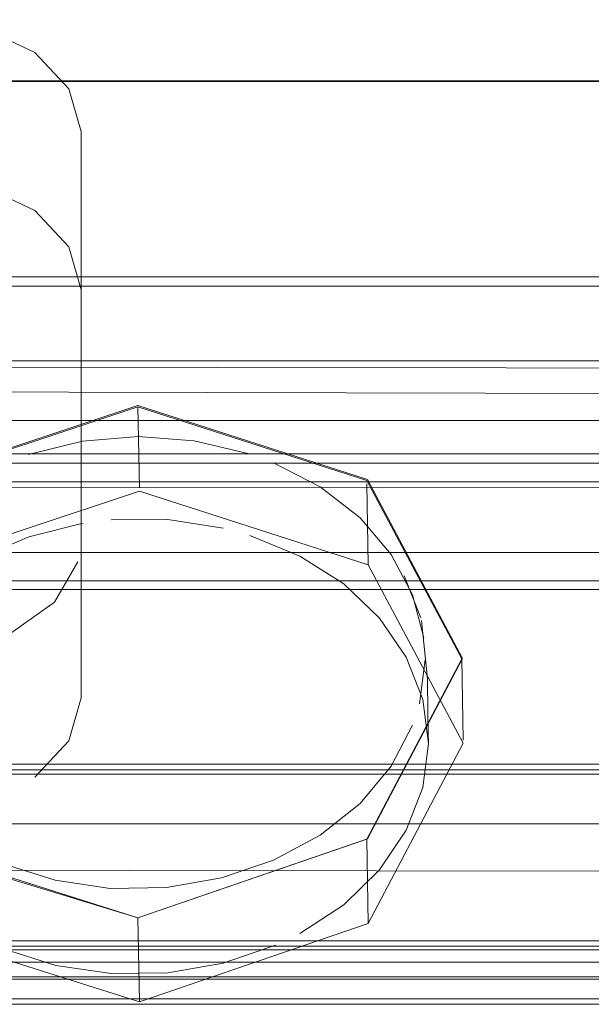
# Model space of a CAD drawing. Units: metres. Extents: x 2.2 to 5.95, y -3.93 to -0.33.
# Drawn here: x 2.63 to 2.65, y -2.4 to -2.38 of the extents above; entities that cross this region are included whole.
import ezdxf

# ---------------------------------------------------------------- set-up
doc = ezdxf.new("R2010")
doc.units = ezdxf.units.M
doc.header["$MEASUREMENT"] = 0

# ---------------------------------------------------------------- blocks, each defined once
blk = doc.blocks.new('80f8392c-5d36-4cb1-a20e-be3a7dd46242')
at = {"color": 41, "lineweight": 9, "true_color": 0xffdf7f}
for points in [[(2.915575, -2.38732), (2.912513, -2.388301), (2.909506, -2.388607), (2.616296, -2.388607)], [(2.909506, -2.388607), (2.616296, -2.388607), (2.616296, -2.396443)]]:
    blk.add_lwpolyline(points, dxfattribs=at)
blk = doc.blocks.new('5d47df01-8f6a-4c47-ac60-8204d585c0d3')
at = {"color": 135, "lineweight": 9, "true_color": 0x4c9999}
for points in [[(2.623045, -2.379508), (2.615381, -2.379508), (2.910421, -2.379508), (2.910421, -2.3812)], [(2.624246, -2.379508), (2.62424, -2.38151), (2.624222, -2.383483), (2.624193, -2.385341), (2.624154, -2.387008), (2.901648, -2.387008)], [(2.901556, -2.388607), (2.901556, -2.379508), (2.624246, -2.379508), (2.624246, -2.388607)]]:
    blk.add_lwpolyline(points, dxfattribs=at)
blk = doc.blocks.new('c50e3558-4f41-4ac1-b09f-a0d8b29dcee7')
at = {"color": 161, "lineweight": 9, "true_color": 0x7f9fff}
for points in [[(2.61351, -2.378976), (2.61489, -2.379474), (2.910421, -2.379508)], [(2.911856, -2.379205), (2.910421, -2.379508), (2.615381, -2.379508)], [(2.910421, -2.384758), (2.615381, -2.384758), (2.615381, -2.379508)], [(2.615381, -2.379508), (2.615381, -2.384758), (2.910421, -2.384758)]]:
    blk.add_lwpolyline(points, dxfattribs=at)
blk = doc.blocks.new('43d3721d-3dfd-46dc-8606-c623259a2286')
at = {"color": 135, "lineweight": 9, "true_color": 0x4c9999}
blk.add_lwpolyline([(2.624154, -2.387008), (2.901744, -2.387008), (2.901792, -2.388023)], dxfattribs=at)
blk = doc.blocks.new('187b1ef4-bf79-4361-80d8-04ca0efb414d')
at = {"color": 135, "lineweight": 9, "true_color": 0x4c9999}
blk.add_lwpolyline([(2.615381, -2.385008), (2.910421, -2.385008), (2.615381, -2.385008), (2.615381, -2.387164)], dxfattribs=at)
blk = doc.blocks.new('322e140f-f70b-476c-ac82-b23c3fa9ebc5')
at = {"color": 41, "lineweight": 9, "true_color": 0xffdf7f}
for points in [[(2.616296, -2.402146), (2.616296, -2.400667), (2.909506, -2.401059), (2.910522, -2.403604)], [(2.914957, -2.403042), (2.909506, -2.403549), (2.616296, -2.403549), (2.616296, -2.402146)]]:
    blk.add_lwpolyline(points, dxfattribs=at)
blk = doc.blocks.new('c36d0959-66c7-409e-a558-376884832823')
at = {"color": 135, "lineweight": 9, "true_color": 0x4c9999}
blk.add_lwpolyline([(2.615381, -2.387164), (2.910421, -2.387503)], dxfattribs=at)
blk = doc.blocks.new('1ba9ce27-d0aa-4865-80c6-93b5db28bb92')
at = {"color": 135, "lineweight": 9, "true_color": 0x4c9999}
blk.add_line((2.901963, -2.389502), (2.623839, -2.389502), dxfattribs=at)
blk = doc.blocks.new('ab745216-3b53-45da-a6be-3e8094233564')
at = {"color": 135, "lineweight": 9, "true_color": 0x4c9999}
blk.add_lwpolyline([(2.62585, -2.389759), (2.899953, -2.389759), (2.624849, -2.389759)], close=True, dxfattribs=at)
blk = doc.blocks.new('a4ab6b83-fcbf-46fb-b9e3-3985f2a37bb6')
at = {"color": 135, "lineweight": 9, "true_color": 0x4c9999}
blk.add_lwpolyline([(2.62585, -2.390679), (2.62585, -2.392157), (2.899952, -2.392157), (2.899952, -2.390259), (2.62585, -2.390419)], dxfattribs=at)
blk = doc.blocks.new('11da4aca-e05f-486a-9a6b-555579b0fc51')
at = {"color": 135, "lineweight": 9, "true_color": 0x4c9999}
blk.add_line((2.899952, -2.390259), (2.62585, -2.390259), dxfattribs=at)
blk.add_lwpolyline([(2.899952, -2.390259), (2.62585, -2.390259)], dxfattribs=at)
blk = doc.blocks.new('ac97182f-514b-4274-aa8d-c09f074cadc2')
at = {"color": 135, "lineweight": 9, "true_color": 0x4c9999}
blk.add_lwpolyline([(2.910421, -2.388491), (2.902954, -2.388491), (2.623512, -2.387827)], dxfattribs=at)
blk = doc.blocks.new('2ce4b4ef-137a-4130-b809-1e3a7fdac929')
at = {"color": 135, "lineweight": 9, "true_color": 0x4c9999}
for points in [[(2.624849, -2.390735), (2.624849, -2.397833), (2.900953, -2.397833), (2.900953, -2.402816)], [(2.898952, -2.399437), (2.62685, -2.399437), (2.62685, -2.392911), (2.898952, -2.392911)], [(2.62685, -2.393145), (2.62685, -2.404282), (2.898952, -2.404282)], [(2.898952, -2.393145), (2.62685, -2.393145)]]:
    blk.add_lwpolyline(points, dxfattribs=at)
blk = doc.blocks.new('93b81105-cb23-462d-ac52-c59c5ee57b00')
at = {"color": 135, "lineweight": 9, "true_color": 0x4c9999}
blk.add_lwpolyline([(2.912623, -2.397842), (2.910529, -2.397988), (2.615273, -2.397988), (2.613179, -2.397842), (2.611166, -2.397411)], dxfattribs=at)
blk = doc.blocks.new('a33f2648-a0e5-4561-882a-b3e0bdb6e13e')
at = {"color": 41, "lineweight": 9, "true_color": 0xffdf7f}
blk.add_lwpolyline([(2.920631, -2.401673), (2.915521, -2.403145), (2.910522, -2.403604), (2.61528, -2.403604)], dxfattribs=at)
blk = doc.blocks.new('f6373198-5ff1-4901-a029-55a2300557cc')
at = {"color": 135, "lineweight": 9, "true_color": 0x4c9999}
blk.add_lwpolyline([(2.62585, -2.40315), (2.899952, -2.40315), (2.899952, -2.404554), (2.899952, -2.40315)], dxfattribs=at)
blk = doc.blocks.new('506f983b-da59-476a-a099-7159ae17a313')
at = {"color": 135, "lineweight": 9, "true_color": 0x4c9999}
blk.add_lwpolyline([(2.913935, -2.397628), (2.912265, -2.397986), (2.910529, -2.398107), (2.615273, -2.398107), (2.615273, -2.40272), (2.613434, -2.402592), (2.611667, -2.402213)], dxfattribs=at)
blk = doc.blocks.new('d7d6698d-de03-4048-a15d-0919c660c9e2')
at = {"color": 135, "lineweight": 9, "true_color": 0x4c9999}
blk.add_line((2.624849, -2.402816), (2.900953, -2.402816), dxfattribs=at)
blk = doc.blocks.new('3e8d9a4c-cfa9-424e-80b4-94e95028df16')
at = {"color": 135, "lineweight": 9, "true_color": 0x4c9999}
blk.add_lwpolyline([(2.899953, -2.40315), (2.62585, -2.40315)], dxfattribs=at)
blk = doc.blocks.new('e5287cbb-ad3f-4caf-a80e-60b2569c7d0d')
at = {"color": 135, "lineweight": 9, "true_color": 0x4c9999}
blk.add_lwpolyline([(2.899953, -2.402575), (2.62585, -2.402575), (2.62585, -2.40414), (2.910529, -2.40414)], dxfattribs=at)
blk = doc.blocks.new('a28db97a-4705-4ee5-8979-3e4bdf7c8a7b')
at = {"color": 135, "lineweight": 9, "true_color": 0x4c9999}
for points in [[(2.613401, -2.391287), (2.614411, -2.391873)], [(2.63265, -2.391287), (2.63164, -2.391873)], [(2.634313, -2.393487), (2.63314, -2.394316), (2.631608, -2.394765)]]:
    blk.add_lwpolyline(points, dxfattribs=at)
blk = doc.blocks.new('cba18012-e283-432c-9c7a-fe3bf21295ec')
at = {"color": 135, "lineweight": 9, "true_color": 0x4c9999}
blk.add_line((2.910529, -2.40272), (2.615273, -2.40272), dxfattribs=at)
blk = doc.blocks.new('829693aa-4868-4f93-a1b2-f7e3c57aeff6')
at = {"color": 135, "lineweight": 9, "true_color": 0x4c9999}
blk.add_lwpolyline([(2.634313, -2.393487), (2.634948, -2.392404)], dxfattribs=at)
blk = doc.blocks.new('42f725a7-2a41-4d1b-9c62-a629a48ca196')
at = {"color": 18, "lineweight": 9, "true_color": 0x000000}
for points in [[(2.642748, -2.40211), (2.6366, -2.40422), (2.63656, -2.401959), (2.642708, -2.399849), (2.645257, -2.395012)], [(2.630412, -2.40001), (2.627842, -2.395214), (2.630397, -2.400007), (2.63656, -2.401961)], [(2.630413, -2.400094), (2.63656, -2.401959), (2.642723, -2.399845)]]:
    blk.add_lwpolyline(points, dxfattribs=at)
blk = doc.blocks.new('39aec9d5-ccd0-473a-82af-7aa398be53f9')
at = {"color": 135, "lineweight": 9, "true_color": 0x4c9999}
blk.add_line((2.63503, -2.380857), (2.63503, -2.39606), dxfattribs=at)
blk = doc.blocks.new('a5dcc2ab-1b35-404e-90d3-9cadc73cba2c')
at = {"color": 18, "lineweight": 9, "true_color": 0x000000}
for points in [[(2.635815, -2.401171), (2.634335, -2.400951), (2.632938, -2.400511), (2.631678, -2.399869)], [(2.6402, -2.400416), (2.638803, -2.400892), (2.637323, -2.401151)], [(2.637323, -2.401151), (2.635815, -2.401171)]]:
    blk.add_lwpolyline(points, dxfattribs=at)
blk = doc.blocks.new('e0db976e-f39a-44b5-bfb9-d414c325bbe7')
at = {"color": 18, "lineweight": 9, "true_color": 0x000000}
blk.add_lwpolyline([(2.642526, -2.398889), (2.641459, -2.399741), (2.6402, -2.400416)], dxfattribs=at)
blk = doc.blocks.new('bce3c558-0670-4139-8997-1df09481b425')
at = {"color": 18, "lineweight": 9, "true_color": 0x000000}
blk.add_lwpolyline([(2.642723, -2.399845), (2.645278, -2.394997), (2.642723, -2.390197)], dxfattribs=at)
blk = doc.blocks.new('84592c39-6d47-4558-a956-8982895f7f80')
at = {"color": 18, "lineweight": 9, "true_color": 0x000000}
blk.add_lwpolyline([(2.642708, -2.399849), (2.642748, -2.40211), (2.645297, -2.397273)], dxfattribs=at)
blk = doc.blocks.new('33b78d02-3c97-4b2f-a5d0-8e6816000f1b')
at = {"color": 135, "lineweight": 9, "true_color": 0x4c9999}
blk.add_lwpolyline([(2.634706, -2.39721), (2.633785, -2.398185)], dxfattribs=at)
blk = doc.blocks.new('999796ac-2b74-4f8e-b2ee-f0d1bfb905de')
at = {"color": 18, "lineweight": 9, "true_color": 0x000000}
blk.add_lwpolyline([(2.6366, -2.40422), (2.630452, -2.402272), (2.630413, -2.400094)], dxfattribs=at)
blk = doc.blocks.new('6194be7f-b554-4a30-9c37-8fce654f68ed')
at = {"color": 18, "lineweight": 9, "true_color": 0x000000}
blk.add_lwpolyline([(2.642526, -2.398889), (2.64336, -2.397892), (2.643939, -2.396791)], dxfattribs=at)
blk = doc.blocks.new('fe581bd1-0626-4077-9d8f-03da71ecffb6')
at = {"color": 18, "lineweight": 9, "true_color": 0x000000}
for points in [[(2.637359, -2.403439), (2.635841, -2.403459), (2.63435, -2.403237)], [(2.63885, -2.403178), (2.637359, -2.403439)]]:
    blk.add_lwpolyline(points, dxfattribs=at)
blk = doc.blocks.new('3384f7a0-d049-4471-adae-ca6a6cd7c0ad')
at = {"color": 18, "lineweight": 9, "true_color": 0x000000}
blk.add_lwpolyline([(2.640257, -2.402698), (2.63885, -2.403178)], dxfattribs=at)
blk = doc.blocks.new('f9bbfddd-b0d4-412f-8d1f-fd57decd704d')
at = {"color": 18, "lineweight": 9, "true_color": 0x000000}
blk.add_lwpolyline([(2.63435, -2.403237), (2.632943, -2.402794)], dxfattribs=at)
blk = doc.blocks.new('34c033fe-d6f4-4c28-8bce-60b5223008d8')
at = {"color": 135, "lineweight": 9, "true_color": 0x4c9999}
blk.add_lwpolyline([(2.634706, -2.39721), (2.63503, -2.39606), (2.63503, -2.3851), (2.634706, -2.38395), (2.633785, -2.382975), (2.632405, -2.382323)], dxfattribs=at)
blk = doc.blocks.new('22654207-2922-4da8-a346-c78ab94e235e')
at = {"color": 18, "lineweight": 9, "true_color": 0x000000}
blk.add_lwpolyline([(2.64209, -2.401611), (2.640912, -2.402382)], dxfattribs=at)
blk = doc.blocks.new('6cdf59c7-6c68-4343-9100-e1103a84cf7b')
at = {"color": 18, "lineweight": 9, "true_color": 0x000000}
blk.add_lwpolyline([(2.644211, -2.398467), (2.643765, -2.399612), (2.64305, -2.400674), (2.64209, -2.401611)], dxfattribs=at)
blk = doc.blocks.new('b2b8c6a8-6161-405b-b6ee-165ec3e24169')
at = {"color": 18, "lineweight": 9, "true_color": 0x000000}
blk.add_lwpolyline([(2.644126, -2.396215), (2.644279, -2.395039)], dxfattribs=at)
blk = doc.blocks.new('6057f297-c669-4f05-ad6f-8f6cc0871120')
at = {"color": 18, "lineweight": 9, "true_color": 0x000000}
blk.add_lwpolyline([(2.645295, -2.39719), (2.645257, -2.395012), (2.642708, -2.390224)], dxfattribs=at)
blk = doc.blocks.new('cd6f695e-8f2c-49b3-89b0-d23d6869b82a')
at = {"color": 18, "lineweight": 9, "true_color": 0x000000}
blk.add_lwpolyline([(2.644337, -2.395546), (2.644174, -2.39398)], dxfattribs=at)
blk = doc.blocks.new('00c4b564-ae12-4734-8881-ad6183721aec')
at = {"color": 18, "lineweight": 9, "true_color": 0x000000}
blk.add_lwpolyline([(2.630412, -2.390287), (2.627842, -2.395214), (2.630397, -2.39026), (2.63656, -2.388212), (2.642723, -2.390197)], dxfattribs=at)
blk = doc.blocks.new('337b0504-b81f-47bf-a78c-bc5657f7f4dc')
at = {"color": 18, "lineweight": 9, "true_color": 0x000000}
blk.add_line((2.644337, -2.395546), (2.644351, -2.396452), dxfattribs=at)
blk = doc.blocks.new('28275e27-adbf-40fd-b6d6-e49c0668ef16')
at = {"color": 18, "lineweight": 9, "true_color": 0x000000}
blk.add_lwpolyline([(2.64336, -2.392204), (2.643939, -2.393293), (2.64424, -2.394449)], dxfattribs=at)
blk = doc.blocks.new('cd622cd0-4d87-47d9-9e55-70eec1eb37c9')
at = {"color": 18, "lineweight": 9, "true_color": 0x000000}
blk.add_lwpolyline([(2.643765, -2.394965), (2.644211, -2.396101), (2.644366, -2.397282), (2.644211, -2.398467)], dxfattribs=at)
blk = doc.blocks.new('02eaa003-3fe2-4a38-9b63-7b2149883ea7')
at = {"color": 18, "lineweight": 9, "true_color": 0x000000}
blk.add_lwpolyline([(2.643713, -2.392778), (2.644158, -2.393911)], dxfattribs=at)
blk = doc.blocks.new('541e27a1-3c24-48b6-9845-62fadb819d5d')
at = {"color": 18, "lineweight": 9, "true_color": 0x000000}
blk.add_line((2.644351, -2.396452), (2.644361, -2.397), dxfattribs=at)
blk = doc.blocks.new('e7ebe9b6-a076-4989-8dc5-1074f6e36e0e')
at = {"color": 18, "lineweight": 9, "true_color": 0x000000}
blk.add_line((2.644366, -2.397282), (2.644361, -2.397), dxfattribs=at)
blk = doc.blocks.new('8170e997-e808-4d13-9390-acf796ba50d2')
at = {"color": 18, "lineweight": 9, "true_color": 0x000000}
blk.add_lwpolyline([(2.645297, -2.397273), (2.642748, -2.392485), (2.6366, -2.390505)], dxfattribs=at)
blk = doc.blocks.new('7bf3ba73-b418-4792-b22e-1952607e9efb')
at = {"color": 18, "lineweight": 9, "true_color": 0x000000}
blk.add_lwpolyline([(2.64336, -2.392204)], dxfattribs=at)
blk = doc.blocks.new('ae8208e8-37d0-4996-8377-cefdd99ea602')
at = {"color": 18, "lineweight": 9, "true_color": 0x000000}
blk.add_lwpolyline([(2.64336, -2.392204), (2.642526, -2.391223), (2.641459, -2.390393)], dxfattribs=at)
blk = doc.blocks.new('708e7380-b4c3-4eff-b018-e0c97e8cd2d5')
at = {"color": 135, "lineweight": 9, "true_color": 0x4c9999}
blk.add_line((2.63503, -2.3851), (2.63503, -2.380857), dxfattribs=at)
blk.add_lwpolyline([(2.63503, -2.380857), (2.634706, -2.379707), (2.633785, -2.378732)], dxfattribs=at)
blk = doc.blocks.new('c20d561e-d820-4dcc-b781-b2edde7c3c81')
at = {"color": 18, "lineweight": 9, "true_color": 0x000000}
blk.add_lwpolyline([(2.64209, -2.392999), (2.64305, -2.393917), (2.643765, -2.394965)], dxfattribs=at)
blk = doc.blocks.new('891b4579-538c-4c94-9914-dc34b2a36011')
at = {"color": 18, "lineweight": 9, "true_color": 0x000000}
blk.add_lwpolyline([(2.641459, -2.390393), (2.6402, -2.389745)], dxfattribs=at)
blk = doc.blocks.new('e6712858-5f27-4f75-8c8b-a8f328a3704f')
at = {"color": 18, "lineweight": 9, "true_color": 0x000000}
blk.add_lwpolyline([(2.629435, -2.3951), (2.630149, -2.394022), (2.631109, -2.393076), (2.632288, -2.392305), (2.633632, -2.39173)], dxfattribs=at)
blk = doc.blocks.new('8ab418d4-a04d-45e2-b517-d271d1ddde2a')
at = {"color": 18, "lineweight": 9, "true_color": 0x000000}
blk.add_lwpolyline([(2.642708, -2.390224), (2.63656, -2.388244), (2.636598, -2.390421)], dxfattribs=at)
blk = doc.blocks.new('ba2e21ff-80a4-4efe-89be-9f934e216bc8')
at = {"color": 18, "lineweight": 9, "true_color": 0x000000}
blk.add_line((2.642709, -2.390307), (2.642748, -2.392485), dxfattribs=at)
blk.add_lwpolyline([(2.63045, -2.392465), (2.630412, -2.390287), (2.63656, -2.388244)], dxfattribs=at)
blk = doc.blocks.new('ae8ef5a4-579f-4ce6-97c6-a2ef6726c91f')
at = {"color": 18, "lineweight": 9, "true_color": 0x000000}
blk.add_lwpolyline([(2.63807, -2.389153), (2.639515, -2.389494)], dxfattribs=at)
blk = doc.blocks.new('c87d25e1-d07e-4d02-b0ef-e65da5e6f3c5')
at = {"color": 18, "lineweight": 9, "true_color": 0x000000}
blk.add_lwpolyline([(2.633623, -2.389526), (2.635068, -2.389168), (2.636569, -2.389039)], dxfattribs=at)
blk = doc.blocks.new('4ab6151b-8d46-4df5-ad63-dc8546697409')
at = {"color": 18, "lineweight": 9, "true_color": 0x000000}
blk.add_lwpolyline([(2.636569, -2.389039), (2.63807, -2.389153)], dxfattribs=at)
blk = doc.blocks.new('05cc8e57-564e-4ab7-a033-1a1ed68b7dab')
at = {"color": 18, "lineweight": 9, "true_color": 0x000000}
blk.add_lwpolyline([(2.639567, -2.391698), (2.640912, -2.392253), (2.64209, -2.392999)], dxfattribs=at)
blk = doc.blocks.new('4382c566-86b4-4f92-a0ba-25fa4b10dbe1')
at = {"color": 135, "lineweight": 9, "true_color": 0x4c9999}
blk.add_lwpolyline([(2.630778, -2.377852), (2.632405, -2.378081), (2.633785, -2.378732)], dxfattribs=at)
blk = doc.blocks.new('084aa455-8ce3-4fc2-aa71-52aba63a4e90')
at = {"color": 18, "lineweight": 9, "true_color": 0x000000}
for points in [[(2.61329, -2.401149), (2.61329, -2.391138), (2.612454, -2.3894)], [(2.6366, -2.390505), (2.630452, -2.392548)]]:
    blk.add_lwpolyline(points, dxfattribs=at)
blk = doc.blocks.new('462e8077-14b2-4b68-8e31-6cf72eaa821a')
at = {"color": 18, "lineweight": 9, "true_color": 0x000000}
for points in [[(2.633632, -2.39173), (2.635088, -2.39137)], [(2.635841, -2.391275), (2.637359, -2.391267), (2.63885, -2.391498)]]:
    blk.add_lwpolyline(points, dxfattribs=at)
blk = doc.blocks.new('b4bef1a8-d11d-4a20-8706-344e09a4c3be')
for name in ['a33f2648-a0e5-4561-882a-b3e0bdb6e13e', 'a4ab6b83-fcbf-46fb-b9e3-3985f2a37bb6', '1ba9ce27-d0aa-4865-80c6-93b5db28bb92', '80f8392c-5d36-4cb1-a20e-be3a7dd46242', '43d3721d-3dfd-46dc-8606-c623259a2286', '187b1ef4-bf79-4361-80d8-04ca0efb414d', '5d47df01-8f6a-4c47-ac60-8204d585c0d3', 'c50e3558-4f41-4ac1-b09f-a0d8b29dcee7', '11da4aca-e05f-486a-9a6b-555579b0fc51', '28275e27-adbf-40fd-b6d6-e49c0668ef16', '2ce4b4ef-137a-4130-b809-1e3a7fdac929', 'cd6f695e-8f2c-49b3-89b0-d23d6869b82a', '39aec9d5-ccd0-473a-82af-7aa398be53f9', '02eaa003-3fe2-4a38-9b63-7b2149883ea7', 'e0db976e-f39a-44b5-bfb9-d414c325bbe7', '708e7380-b4c3-4eff-b018-e0c97e8cd2d5', '4382c566-86b4-4f92-a0ba-25fa4b10dbe1', '34c033fe-d6f4-4c28-8bce-60b5223008d8', 'c36d0959-66c7-409e-a558-376884832823', 'ac97182f-514b-4274-aa8d-c09f074cadc2', '84592c39-6d47-4558-a956-8982895f7f80', '42f725a7-2a41-4d1b-9c62-a629a48ca196', '00c4b564-ae12-4734-8881-ad6183721aec', 'ba2e21ff-80a4-4efe-89be-9f934e216bc8', '8ab418d4-a04d-45e2-b517-d271d1ddde2a', '891b4579-538c-4c94-9914-dc34b2a36011', '4ab6151b-8d46-4df5-ad63-dc8546697409', 'c87d25e1-d07e-4d02-b0ef-e65da5e6f3c5', 'ae8ef5a4-579f-4ce6-97c6-a2ef6726c91f', '084aa455-8ce3-4fc2-aa71-52aba63a4e90', 'ab745216-3b53-45da-a6be-3e8094233564', 'ae8208e8-37d0-4996-8377-cefdd99ea602', '6057f297-c669-4f05-ad6f-8f6cc0871120', 'bce3c558-0670-4139-8997-1df09481b425', '8170e997-e808-4d13-9390-acf796ba50d2', 'a28db97a-4705-4ee5-8979-3e4bdf7c8a7b', '462e8077-14b2-4b68-8e31-6cf72eaa821a', '05cc8e57-564e-4ab7-a033-1a1ed68b7dab', 'e6712858-5f27-4f75-8c8b-a8f328a3704f', '7bf3ba73-b418-4792-b22e-1952607e9efb', '829693aa-4868-4f93-a1b2-f7e3c57aeff6', 'c20d561e-d820-4dcc-b781-b2edde7c3c81', 'b2b8c6a8-6161-405b-b6ee-165ec3e24169', 'cd622cd0-4d87-47d9-9e55-70eec1eb37c9', '337b0504-b81f-47bf-a78c-bc5657f7f4dc', '541e27a1-3c24-48b6-9845-62fadb819d5d', '33b78d02-3c97-4b2f-a5d0-8e6816000f1b', '6194be7f-b554-4a30-9c37-8fce654f68ed', 'e7ebe9b6-a076-4989-8dc5-1074f6e36e0e', '93b81105-cb23-462d-ac52-c59c5ee57b00', '506f983b-da59-476a-a099-7159ae17a313', '6cdf59c7-6c68-4343-9100-e1103a84cf7b', 'a5dcc2ab-1b35-404e-90d3-9cadc73cba2c', '999796ac-2b74-4f8e-b2ee-f0d1bfb905de', '22654207-2922-4da8-a346-c78ab94e235e', '322e140f-f70b-476c-ac82-b23c3fa9ebc5', 'cba18012-e283-432c-9c7a-fe3bf21295ec', 'f6373198-5ff1-4901-a029-55a2300557cc', 'd7d6698d-de03-4048-a15d-0919c660c9e2', 'e5287cbb-ad3f-4caf-a80e-60b2569c7d0d', 'f9bbfddd-b0d4-412f-8d1f-fd57decd704d', '3384f7a0-d049-4471-adae-ca6a6cd7c0ad', 'fe581bd1-0626-4077-9d8f-03da71ecffb6', '3e8d9a4c-cfa9-424e-80b4-94e95028df16']:
    blk.add_blockref(name, (0, 0))

msp = doc.modelspace()

# ---------------------------------------------------------------- block references
msp.add_blockref('b4bef1a8-d11d-4a20-8706-344e09a4c3be', (0, 0))

doc.saveas('drawing.dxf')
